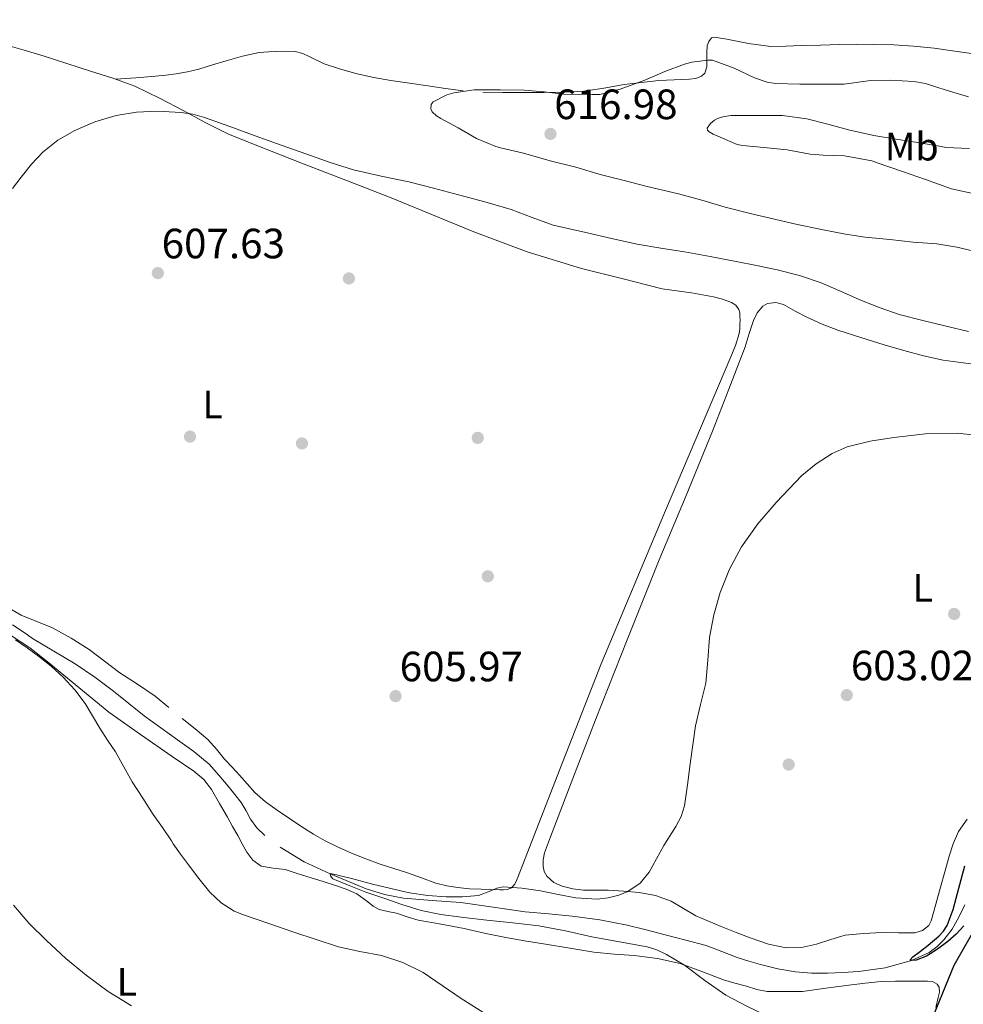
# Model space of a CAD drawing. Units: metres. Extents: x 559673 to 566537, y 4728690 to 4733379.
# Drawn here: x 559994 to 560234, y 4729194 to 4729443 of the extents above; entities that cross this region are included whole.
import ezdxf
from ezdxf.enums import TextEntityAlignment as Align

# ---------------------------------------------------------------- set-up
doc = ezdxf.new("R2010")
doc.units = ezdxf.units.M
doc.header["$MEASUREMENT"] = 0
doc.linetypes.add('DGN Style 3', pattern=[119.94206, 85.6729, -34.26916])
for name, color, linetype, lineweight in [('Nivel 1', 7, 'Continuous', 0), ('Nivel 11', 7, 'Continuous', 0), ('Nivel 17', 7, 'Continuous', 0), ('Nivel 33', 7, 'Continuous', 0), ('Nivel 36', 7, 'Continuous', 0), ('Nivel 37', 7, 'Continuous', 0), ('Nivel 4', 7, 'Continuous', 0), ('Nivel 41', 7, 'Continuous', 0), ('Nivel 49', 7, 'Continuous', 0), ('Nivel 5', 7, 'Continuous', 0), ('Nivel 7', 7, 'Continuous', 0)]:
    doc.layers.add(name, color=color, linetype=linetype, lineweight=lineweight)
doc.styles.add('Style-Arial', font='txt')
doc.styles.add('Style-Arial Narrow', font='txt')

# ---------------------------------------------------------------- blocks, each defined once
blk = doc.blocks.new('5PATER')
at = {"layer": 'Nivel 7', "linetype": 'Continuous', "lineweight": 0}
h = blk.add_hatch(color=51, dxfattribs=at)
edge = h.paths.add_edge_path()
edge.add_ellipse((0, 0), major_axis=(-1.1, -1.11), ratio=0.999422, start_angle=0, end_angle=360)
blk = doc.blocks.new('5PERFI_1')
at = {"layer": 'Nivel 17', "linetype": 'Continuous', "lineweight": 0}
h = blk.add_hatch(color=7, dxfattribs=at)
edge = h.paths.add_edge_path()
edge.add_arc((0, 0), 1.56, 315, 675)
blk = doc.blocks.new('5PERFI')
at = {"layer": 'Nivel 17', "color": 7, "linetype": 'Continuous', "lineweight": 0}
blk.add_blockref('5PERFI_1', (0, 0), dxfattribs=at)

msp = doc.modelspace()

# ---------------------------------------------------------------- linework, layer by layer
at = {"layer": 'Nivel 1', "color": 7, "linetype": 'Continuous', "lineweight": 30}
msp.add_polyline3d([(560236.89, 4729213.55, 600.64), (560231.1, 4729203.48, 601.05), (560226.72, 4729192.78, 603.56), (560223.34, 4729184.5, 604.81), (560220.22, 4729174.44, 606.14), (560218.12, 4729164.01, 607.52), (560215.9, 4729152.82, 609.2), (560214.7, 4729141.63, 610.84), (560213.86, 4729132.35, 612.33), (560213.42, 4729121.29, 614.66), (560212.38, 4729103.88, 617.24), (560214.5, 4729088.9, 619.26), (560217.49, 4729077.36, 621.37), (560219.24, 4729060.21, 623.79), (560220.31, 4729051.83, 625.62), (560221.13, 4729041.29, 628.02), (560222.08, 4729030.88, 630.64), (560221.04, 4729013.72, 637.88), (560219.08, 4729001, 643.38)], dxfattribs=at)
at = {"layer": 'Nivel 11', "color": 142, "linetype": 'DGN Style 3', "lineweight": 13}
for points in [[(559992.64, 4729289.75, 608.04), (559995.11, 4729288.21, 608.02), (559996.43, 4729287.28, 607.94), (559997.75, 4729286.35, 607.86), (560003.15, 4729283.15, 607.7), (560008.55, 4729279.92, 607.52), (560013.47, 4729276.55, 607.3), (560018.26, 4729272.99, 607.07), (560022.12, 4729269.85, 606.89), (560025.99, 4729266.72, 606.7), (560030.23, 4729263.67, 606.71), (560034.49, 4729260.64, 606.74), (560038.57, 4729257.7, 606.53), (560042.44, 4729254.48, 606.32), (560044.93, 4729251.74, 606.2), (560047.27, 4729248.87, 606.1), (560048.96, 4729246.82, 606.14), (560050.61, 4729244.74, 606.19), (560051.81, 4729242.69, 605.94), (560052.93, 4729240.58, 605.7), (560054.58, 4729238.36, 605.67), (560056.55, 4729236.39, 605.63)], [(560060.43, 4729233.44, 605.48), (560066.58, 4729229.77, 605.25), (560073.1, 4729226.67, 605), (560082.24, 4729222.92, 604.52), (560086.9, 4729221.47, 604.28), (560091.69, 4729220.51, 604.16), (560098.97, 4729219.96, 604.11), (560106.25, 4729219.43, 604.08), (560114.39, 4729218.24, 604.03), (560122.55, 4729217.11, 603.97), (560128.49, 4729216.56, 603.91), (560134.44, 4729216.02, 603.84), (560141.46, 4729215.06, 603.75), (560148.41, 4729213.7, 603.65), (560153.22, 4729212.51, 603.62), (560158.02, 4729211.28, 603.6), (560163.2, 4729209.94, 603.41), (560168.36, 4729208.54, 603.22), (560172.32, 4729207.06, 603.16), (560176.26, 4729205.47, 603.12), (560179.21, 4729204.56, 603.1), (560182.18, 4729203.73, 603.07), (560186.55, 4729202.63, 602.88), (560190.98, 4729201.84, 602.62), (560195.04, 4729201.57, 602.47), (560199.1, 4729201.57, 602.3), (560203.04, 4729201.69, 602.03), (560206.98, 4729201.94, 601.66), (560213.77, 4729202.91, 600.72), (560220.45, 4729204.71, 600), (560224.86, 4729206.77, 599.92), (560226.84, 4729208.22, 599.9), (560228.63, 4729209.97, 599.89), (560230.74, 4729212.73, 599.88), (560232.41, 4729215.69, 599.86), (560233.9, 4729218.84, 599.73)]]:
    msp.add_polyline3d(points, dxfattribs=at)
at = {"layer": 'Nivel 33', "color": 7, "linetype": 'Continuous', "lineweight": 0, "extrusion": (0.123109, 0.186263, 0.974757), "elevation": 950486.96, "flags": 128}
msp.add_lwpolyline([(2140321.98, -4146935.46), (2140322.15, -4146935.43), (2140811.64, -4146841.63), (2140977.32, -4146824.79)], dxfattribs=at)
at = {"layer": 'Nivel 36', "color": 92, "linetype": 'Continuous', "lineweight": 0, "extrusion": (-0.008064, 4.87739e-05, 0.999967), "elevation": -3672.59, "flags": 128}
msp.add_lwpolyline([(560103.5, 4729424.84), (560098.54, 4729424.87)], dxfattribs=at)
at = {"layer": 'Nivel 36', "color": 92, "linetype": 'Continuous', "lineweight": 0, "extrusion": (0.003465, -0.002843, 0.99999), "elevation": -10893.73, "flags": 128}
msp.add_lwpolyline([(560023.29, 4729259.85), (560026.74, 4729257.02)], dxfattribs=at)
at = {"layer": 'Nivel 36', "color": 92, "linetype": 'Continuous', "lineweight": 0}
for points in [[(560236.83, 4729434.3, 610.46), (560231.35, 4729435.13, 610.56), (560226.15, 4729435.82, 610.6), (560220.94, 4729436.33, 610.66), (560215.92, 4729436.66, 610.94), (560210.9, 4729436.81, 611.26), (560206.58, 4729436.85, 611.34), (560202.25, 4729436.8, 611.42), (560197.35, 4729436.65, 611.63), (560192.46, 4729436.49, 611.89), (560188.6, 4729436.32, 612.15), (560184.76, 4729436.3, 612.48), (560179.15, 4729437.06, 613.32), (560173.59, 4729438.13, 614.21), (560172.01, 4729438.39, 614.21), (560170.42, 4729438.61, 614.21), (560169.78, 4729438.45, 614.32), (560169.04, 4729437.58, 614.54), (560168.63, 4729436.46, 614.72), (560168.56, 4729434.64, 614.89), (560168.58, 4729432.82, 615.04), (560168.56, 4729431.16, 615.16), (560168.04, 4729429.54, 615.23), (560167.22, 4729428.74, 615.2), (560165.74, 4729428.17, 615.07), (560164.14, 4729427.98, 614.98), (560160.25, 4729427.84, 614.9), (560156.38, 4729427.63, 614.82), (560151.98, 4729427.15, 614.71), (560147.59, 4729426.61, 614.59), (560142.49, 4729425.71, 614.65), (560137.38, 4729424.94, 614.69), (560132.38, 4729424.71, 614.28), (560127.35, 4729424.66, 613.84), (560122.06, 4729424.64, 613.64), (560116.76, 4729424.66, 613.52)], [(560035.64, 4729266.02, 608.82), (560038.91, 4729263.42, 608.5), (560042.15, 4729260.77, 608.16), (560044.34, 4729258.3, 608.22), (560046.39, 4729255.71, 608.27), (560048.27, 4729253.7, 608.08), (560050.15, 4729251.7, 607.92), (560052.11, 4729249.5, 607.92), (560054.08, 4729247.33, 607.92), (560056.78, 4729244.96, 607.86), (560059.7, 4729242.85, 607.81), (560062.8, 4729240.69, 607.75), (560065.96, 4729238.61, 607.7), (560068.88, 4729236.79, 607.8), (560071.86, 4729235.07, 607.89), (560075.14, 4729233.42, 607.65), (560078.5, 4729231.94, 607.38), (560082.15, 4729230.47, 607.28), (560085.84, 4729229.14, 607.23), (560089.28, 4729228.05, 607.28), (560092.71, 4729226.97, 607.31), (560096.31, 4729225.67, 607.06), (560099.92, 4729224.37, 606.78), (560102.65, 4729223.65, 606.75), (560105.43, 4729223.21, 606.74), (560108.4, 4729222.94, 606.78), (560111.36, 4729222.78, 606.82), (560113.76, 4729222.73, 606.51), (560116.15, 4729222.69, 606.19), (560117.04, 4729222.68, 606.2), (560117.94, 4729222.7, 606.21), (560119.06, 4729223.14, 606.17), (560119.88, 4729224.08, 606.14), (560120.34, 4729225.04, 606.14), (560120.74, 4729226.01, 606.14), (560131.19, 4729252.98, 605.7), (560141.75, 4729279.89, 605.23), (560158.12, 4729318.77, 605.31), (560174.68, 4729357.63, 605.92), (560175.82, 4729360.56, 606.04), (560176.73, 4729363.55, 606.26), (560176.9, 4729364.75, 606.5), (560176.95, 4729365.97, 606.7), (560176.97, 4729366.97, 606.7), (560176.95, 4729367.97, 606.7), (560176.89, 4729368.83, 606.7), (560176.66, 4729369.68, 606.7), (560175.91, 4729370.75, 606.7), (560174.81, 4729371.45, 606.7), (560172.55, 4729372.26, 606.72), (560170.25, 4729372.83, 606.75), (560167.46, 4729373.4, 606.83), (560164.66, 4729373.89, 606.86), (560160.94, 4729374.4, 606.78), (560157.21, 4729374.91, 606.7), (560147.02, 4729377.49, 606.92), (560136.84, 4729380.06, 607.14), (560123.03, 4729384.24, 607.15), (560109.51, 4729389.31, 607.12), (560099.04, 4729393.63, 607.55), (560088.57, 4729397.92, 608.02), (560077.56, 4729402.22, 608.06), (560066.55, 4729406.51, 608.16), (560056.93, 4729410.25, 608.55), (560047.37, 4729414.1, 609.02), (560041.67, 4729416.94, 609.43), (560036.07, 4729420, 609.74), (560029.91, 4729423.22, 609.85), (560023.62, 4729426.21, 609.9), (560018.05, 4729428.25, 609.94), (560012.41, 4729430.05, 609.98), (560006.4, 4729431.99, 610.11), (560000.38, 4729433.89, 610.32), (559995.62, 4729435.31, 610.55), (559990.86, 4729436.71, 610.88)], [(560106.84, 4729425.02, 613.44), (560102.35, 4729425.67, 613.42), (560097.88, 4729426.35, 613.41), (560093.21, 4729427.01, 613), (560088.54, 4729427.68, 612.53), (560084.23, 4729428.45, 612.58), (560079.94, 4729429.39, 612.64), (560075.74, 4729430.55, 612.33), (560071.61, 4729431.89, 612.03), (560067.99, 4729433.62, 612.05), (560066.18, 4729434.49, 612.07), (560064.28, 4729435.01, 612.03), (560060.94, 4729435.13, 611.85), (560057.59, 4729434.93, 611.6), (560056.36, 4729434.88, 611.49), (560055.14, 4729434.75, 611.38), (560050.93, 4729433.81, 611.03), (560046.76, 4729432.64, 610.74), (560043.29, 4729431.59, 610.57), (560039.82, 4729430.56, 610.42), (560037, 4729429.84, 610.24), (560034.14, 4729429.31, 610.1), (560031.52, 4729428.99, 610.06), (560028.9, 4729428.75, 610.03), (560023.88, 4729428.36, 609.99), (560018.86, 4729427.96, 609.94)], [(560234.49, 4729240.52, 602.83), (560232.28, 4729237.44, 603.23), (560230.98, 4729234.34, 603.28), (560229.97, 4729231.17, 603.28), (560228.88, 4729227.25, 603.27), (560227.78, 4729223.33, 603.26), (560226.58, 4729219.05, 603.26), (560225.37, 4729214.77, 603.26), (560224.76, 4729213.63, 603.24), (560223.19, 4729212.35, 603.17), (560221.27, 4729211.74, 603.12), (560217.13, 4729211.75, 603.15), (560213, 4729211.87, 603.26), (560208.28, 4729211.63, 603.53), (560203.57, 4729211.15, 603.71), (560199.94, 4729210.07, 603.71), (560196.34, 4729208.85, 603.71), (560192.51, 4729208.08, 603.71), (560188.68, 4729208, 603.71), (560184.18, 4729208.93, 603.74), (560179.77, 4729210.4, 603.78), (560175.96, 4729211.88, 603.79), (560172.18, 4729213.39, 603.79), (560168.97, 4729214.72, 603.93), (560165.78, 4729216.08, 604.1), (560162.67, 4729217.92, 604.04), (560159.53, 4729219.79, 604.05), (560155.53, 4729221.18, 604.32), (560151.4, 4729221.95, 604.59), (560147.46, 4729222.33, 604.82), (560143.52, 4729222.56, 605.06), (560140.42, 4729222.57, 605.23), (560137.32, 4729222.57, 605.41), (560134.58, 4729222.91, 605.69), (560131.88, 4729223.61, 605.95), (560129.81, 4729224.53, 606.02), (560128.02, 4729226.09, 606.05), (560127.32, 4729227.27, 606.06), (560127.06, 4729228.53, 606.06), (560127.07, 4729230.29, 606.07), (560127.43, 4729232, 606.06), (560128.18, 4729234.03, 605.87), (560128.95, 4729236.06, 605.63), (560134.6, 4729250.89, 604.92), (560140.31, 4729265.71, 604.61), (560148.35, 4729286.02, 604.66), (560156.52, 4729306.27, 604.8), (560163.3, 4729322.52, 604.83), (560169.96, 4729338.81, 605.23), (560174.1, 4729349.51, 605.81), (560178.23, 4729360.21, 606.38), (560179.32, 4729363.55, 606.93), (560180.41, 4729366.89, 607.47), (560181.28, 4729368.8, 607.63), (560182.73, 4729370.46, 607.62), (560183.96, 4729371.17, 607.61), (560186.04, 4729371.41, 607.59), (560188.01, 4729370.88, 607.55), (560190.91, 4729369.26, 607.34), (560193.86, 4729367.68, 607.15), (560197.77, 4729365.97, 607.36), (560201.75, 4729364.41, 607.6), (560207.6, 4729362.53, 607.48), (560213.46, 4729360.73, 607.41), (560218.43, 4729359.27, 607.57), (560223.43, 4729357.9, 607.71), (560228.42, 4729356.83, 607.75), (560233.46, 4729356.11, 607.79), (560239.25, 4729355.49, 607.9)], [(559991.06, 4729294.39, 609.58), (559994.88, 4729292.23, 609.55), (559998.83, 4729290.63, 609.53), (560002.79, 4729289.04, 609.5), (560007.52, 4729286.43, 609.37), (560012.05, 4729283.49, 609.22), (560015.96, 4729280.56, 609.2), (560019.86, 4729277.63, 609.18), (560024.36, 4729274.73, 609.03), (560028.76, 4729271.71, 608.86)], [(559991.91, 4729287.3, 610.91), (559997.01, 4729283.97, 610.82), (560001.84, 4729280.18, 610.7), (560009.45, 4729273.87, 610.47), (560017.08, 4729267.65, 610.21), (560025.06, 4729262.02, 609.94), (560033.11, 4729256.43, 609.66), (560038.61, 4729252.69, 609.41), (560041.12, 4729250.58, 609.28)], [(560041.12, 4729250.58, 609.28), (560043.09, 4729248.03, 609.17), (560045.09, 4729244.54, 609.1), (560047.09, 4729241.04, 609.07), (560048.42, 4729238.72, 609.07), (560049.75, 4729236.4, 609.07), (560050.87, 4729234.32, 609.07), (560051.99, 4729232.22, 609.07), (560053.53, 4729230.14, 609.07), (560055.67, 4729228.67, 609.07), (560058.7, 4729228.15, 609.07), (560061.73, 4729227.78, 609.07), (560065.01, 4729226.74, 609.07), (560068.29, 4729225.71, 609.07), (560071.38, 4729224.75, 609.07), (560074.47, 4729223.79, 609.07), (560077.21, 4729222.78, 609.07), (560079.89, 4729221.62, 609.07), (560082.68, 4729219.59, 609.11), (560084.02, 4729218.49, 609.14), (560085.52, 4729217.69, 609.17), (560087.73, 4729217.2, 609.2), (560089.94, 4729216.75, 609.23), (560092.66, 4729215.82, 609.23), (560095.4, 4729214.99, 609.2), (560101.26, 4729213.93, 609.15), (560107.12, 4729212.89, 609.06), (560112.59, 4729211.62, 608.86), (560118.07, 4729210.46, 608.58), (560122.88, 4729209.68, 608.27), (560127.7, 4729208.89, 607.98), (560133.82, 4729207.89, 607.73), (560139.94, 4729206.88, 607.47), (560145.04, 4729206.39, 607.23), (560150.16, 4729206.03, 606.98), (560156.03, 4729205.25, 606.6), (560161.83, 4729204.01, 606.29), (560167.3, 4729201.95, 606.28), (560172.74, 4729199.85, 606.34), (560175.69, 4729199.04, 606.31), (560178.64, 4729198.24, 606.29), (560181.21, 4729197.39, 606.28), (560183.81, 4729196.89, 606.22), (560188.29, 4729196.92, 606.04), (560192.77, 4729196.94, 605.86), (560198.67, 4729197.72, 605.5), (560204.57, 4729198.49, 605.15), (560208.66, 4729199.04, 604.74), (560212.74, 4729199.44, 604.27), (560216.34, 4729199.53, 604.26), (560219.96, 4729199.53, 604.29), (560222.21, 4729199.54, 603.82), (560224.45, 4729199.53, 603.42), (560225.73, 4729199.46, 603.43), (560226.95, 4729198.78, 603.44), (560227.44, 4729197.97, 603.45), (560227.47, 4729196.69, 603.46), (560227.16, 4729195.42, 603.47), (560226.56, 4729192.85, 603.58)]]:
    msp.add_polyline3d(points, dxfattribs=at)
at = {"layer": 'Nivel 4', "color": 30, "linetype": 'Continuous', "lineweight": 30, "elevation": 600, "flags": 128}
msp.add_lwpolyline([(560233.66, 4729213.51), (560231.72, 4729211.45), (560229.59, 4729209.6), (560226.96, 4729207.62), (560224.25, 4729205.84), (560221.63, 4729204.87), (560220.45, 4729204.71), (560220.06, 4729204.95), (560220.71, 4729205.7), (560222.68, 4729207.09), (560224.67, 4729208.63), (560227.31, 4729210.93), (560228.54, 4729212.18), (560229.48, 4729213.63), (560230.96, 4729217.67), (560232.09, 4729221.78), (560233.02, 4729225.24), (560233.96, 4729228.69)], dxfattribs=at)
at = {"layer": 'Nivel 49', "color": 7, "linetype": 'Continuous', "lineweight": 0, "extrusion": (-0.040572, 0.03997, 0.998377), "elevation": 166976.76, "flags": 128}
msp.add_lwpolyline([(-3762120.28, -2914369.62), (-3761418.42, -2915070.72), (-3761847.25, -2915501.25)], dxfattribs=at)
at = {"layer": 'Nivel 5', "color": 30, "linetype": 'Continuous', "lineweight": 0, "flags": 128}
for points, elevation in [([(560234.88, 4729423.5), (560229.16, 4729425.24), (560223.94, 4729426.88), (560221, 4729427.4), (560215.08, 4729427.72), (560210.04, 4729427.64), (560203.32, 4729426.76), (560197.16, 4729426.7), (560192.08, 4729426.7), (560185.96, 4729426.92), (560183.84, 4729427.28), (560180.66, 4729428.32), (560175.48, 4729430.76), (560170, 4729432.78), (560168.82, 4729432.8), (560164.79, 4729432.27), (560162.87, 4729431.77), (560157.92, 4729429.95), (560152.84, 4729427.76), (560146.6, 4729425.44), (560141.43, 4729424.13), (560139.54, 4729424.08), (560132.37, 4729424.16), (560127.36, 4729424.77), (560122.31, 4729425.2), (560116.16, 4729425.33), (560109.59, 4729425.31), (560104.5, 4729424.56), (560102.71, 4729424.03), (560099.2, 4729422.25), (560098.69, 4729421.6), (560098.63, 4729420.51), (560098.98, 4729419.76), (560100.1, 4729418.69), (560101.14, 4729418.03), (560105.57, 4729415.68), (560110.2, 4729412.94), (560115.06, 4729410.94), (560116.58, 4729410.53), (560122.1, 4729409.29), (560128.9, 4729407.33), (560135.41, 4729405.68), (560141.52, 4729403.81), (560147.27, 4729402.43), (560153.48, 4729400.81), (560161.4, 4729398.94), (560167.32, 4729397.37), (560173.2, 4729395.55), (560179.52, 4729393.98), (560184.6, 4729392.76), (560191.14, 4729391.26), (560197.64, 4729389.93), (560203.68, 4729388.75), (560208.68, 4729388.01), (560214.96, 4729387.36), (560220.85, 4729386.75), (560226.82, 4729386.33), (560231.86, 4729385.43), (560236.98, 4729384.3)], 615), ([(559992.69, 4729400.31), (559994.82, 4729403.17), (559997.45, 4729406.45), (560000.32, 4729409.52), (560004.16, 4729412.53), (560008.42, 4729414.96), (560013.53, 4729417.2), (560018.88, 4729418.8), (560024.1, 4729419.66), (560029.31, 4729419.87), (560035.36, 4729419.57), (560038.35, 4729419.12), (560041.26, 4729418.32), (560047.72, 4729415.99), (560054.14, 4729413.66), (560060.68, 4729411.31), (560067.22, 4729408.96), (560073.1, 4729406.89), (560079.06, 4729405.02), (560086.03, 4729403.44), (560093.02, 4729401.97), (560099.35, 4729400.36), (560105.66, 4729398.72), (560112.32, 4729396.9), (560118.96, 4729395.01), (560124.27, 4729392.92), (560129.62, 4729390.99), (560133.77, 4729390.06), (560137.92, 4729389.15), (560144.43, 4729387.64), (560150.94, 4729386.17), (560156.9, 4729385.18), (560162.86, 4729384.28), (560169.41, 4729383.08), (560175.95, 4729381.84), (560181.18, 4729380.79), (560186.4, 4729379.68), (560192.01, 4729378.26), (560197.5, 4729376.44), (560202.62, 4729374.23), (560207.71, 4729371.95), (560212.46, 4729370.04), (560217.31, 4729368.4), (560223.24, 4729366.85), (560229.2, 4729365.42), (560234.81, 4729364.1)], 610), ([(560235.11, 4729410.41), (560229.08, 4729410.73), (560227.99, 4729410.94), (560221.92, 4729411.96), (560216.53, 4729412.78), (560210.87, 4729413.77), (560204.45, 4729415.18), (560199.19, 4729416.57), (560193.89, 4729417.93), (560187.75, 4729418.81), (560186.68, 4729418.83), (560180.61, 4729418.83), (560174.64, 4729418.81), (560172.6, 4729418.48), (560171.27, 4729418), (560170.52, 4729417.58), (560169.51, 4729416.8), (560168.66, 4729415.58), (560168.76, 4729415.08), (560169.12, 4729414.65), (560170.13, 4729414.03), (560176.21, 4729411.47), (560177.59, 4729411.23), (560183.03, 4729410.7), (560188.93, 4729410.09), (560194.72, 4729408.97), (560197.99, 4729408.78), (560203.43, 4729408.6), (560210.32, 4729407.34), (560211.75, 4729406.8), (560218.1, 4729404.57), (560223.97, 4729402.57), (560230.58, 4729400.24), (560235.92, 4729399.03)], 620), ([(560146.43, 4729209.5), (560139.43, 4729210.74), (560132.75, 4729212.24), (560126.02, 4729213.51), (560119.42, 4729214.28), (560112.81, 4729215), (560107.01, 4729215.67), (560101.21, 4729216.37), (560096.22, 4729217.43), (560091.32, 4729218.95), (560086.75, 4729220.5), (560082.2, 4729222.1), (560077.98, 4729223.71), (560073.82, 4729225.46), (560073.2, 4729226.24), (560073.1, 4729226.67), (560073.27, 4729226.81), (560078.52, 4729225.49), (560083.82, 4729224.12), (560088.49, 4729223.01), (560093.19, 4729221.93), (560097.85, 4729221.21), (560102.54, 4729220.84), (560106.64, 4729220.85), (560110.74, 4729221.25), (560113.86, 4729222.41), (560115.38, 4729223.07), (560116.95, 4729223.37), (560121.7, 4729223.07), (560126.44, 4729222.39), (560130.89, 4729221.51), (560135.34, 4729220.63), (560140.78, 4729220.31), (560143.52, 4729220.62), (560146.23, 4729221.3), (560148.57, 4729222.26), (560151.68, 4729224.33), (560153.99, 4729227.16), (560155.84, 4729230.49), (560157.63, 4729233.85), (560160.72, 4729238.73), (560162.09, 4729241.24), (560162.91, 4729243.93), (560163.65, 4729249.24), (560164.36, 4729254.57), (560165.02, 4729259.38), (560165.67, 4729264.2), (560166.92, 4729269.62), (560168.27, 4729275.01), (560168.78, 4729280.8), (560169.21, 4729286.61), (560170.32, 4729292.32), (560171.92, 4729297.94), (560174.27, 4729303.91), (560177.34, 4729309.57), (560181.48, 4729315.34), (560186.12, 4729320.73), (560192.65, 4729327.57), (560196.25, 4729330.58), (560200.33, 4729333.17), (560204.12, 4729334.83), (560209.95, 4729336.34), (560215.92, 4729337.25), (560223.97, 4729338.15), (560232.01, 4729338.34), (560239.03, 4729337.55)], 605), ([(560111.79, 4729191.63), (560106.33, 4729195.1), (560101.53, 4729198.42), (560096.68, 4729201.72), (560091.58, 4729204.26), (560086.14, 4729206.01), (560080.64, 4729207.05), (560075.2, 4729208.22), (560069.57, 4729210.09), (560063.95, 4729211.97), (560057.58, 4729214.11), (560051.21, 4729216.29), (560048.82, 4729217.29), (560045.49, 4729219.37), (560042.64, 4729222.06), (560039.85, 4729225.49), (560037.2, 4729229.01), (560035.23, 4729231.65), (560033.32, 4729234.33), (560032.96, 4729235.1), (560030.64, 4729238.44), (560028.32, 4729241.77), (560025.63, 4729245.87), (560023, 4729250), (560020.87, 4729253.8), (560018.73, 4729257.6), (560016.76, 4729260.6), (560014.76, 4729263.58), (560012.92, 4729266.73), (560011.05, 4729269.89), (560008.46, 4729273.35), (560005.48, 4729276.51), (560002.45, 4729279.29), (559999.24, 4729281.87), (559996.38, 4729283.95), (559993.45, 4729285.95)], 610), ([(560022.81, 4729193.29), (560016.9, 4729196.91), (560011.31, 4729201.01), (560006.18, 4729205.29), (560001.26, 4729209.82), (559996.91, 4729214.14), (559992.89, 4729218.77)], 615), ([(560235.51, 4729166.65), (560233.05, 4729166.06), (560231.91, 4729165.97), (560230.97, 4729166.4), (560228.3, 4729170.08), (560225.83, 4729173.87), (560222.83, 4729178), (560221.13, 4729179.85), (560219.02, 4729181.17), (560213.34, 4729182.69), (560207.58, 4729183.59), (560201.69, 4729184.39), (560195.85, 4729185.48), (560189.86, 4729187.77), (560184.07, 4729190.58), (560178.67, 4729193.2), (560173.35, 4729195.99), (560168.09, 4729199.69), (560162.89, 4729203.56), (560158.32, 4729206.3), (560155.93, 4729207.42), (560153.42, 4729208.2), (560146.43, 4729209.5)], 605)]:
    msp.add_lwpolyline(points, dxfattribs=dict(at, elevation=elevation))

# ---------------------------------------------------------------- block references
at = {"layer": 'Nivel 17', "color": 7, "linetype": 'Continuous', "lineweight": 0}
for p in [(560077.88, 4729377.53, 606.96), (560037.62, 4729337.46, 607.66), (560065.98, 4729335.73, 606.83), (560110.52, 4729337.14, 607.02), (560113.08, 4729302.07, 605.55), (560231.22, 4729292.53, 603.18), (560189.3, 4729254.39, 603.5)]:
    msp.add_blockref('5PERFI', p, dxfattribs=at)
at = {"layer": 'Nivel 7', "color": 51, "linetype": 'Continuous', "lineweight": 0}
for p in [(560128.94, 4729414.13, 616.98), (560029.48, 4729378.87, 607.63), (560089.7, 4729271.73, 605.97), (560204.01, 4729271.98, 603.02)]:
    msp.add_blockref('5PATER', p, dxfattribs=at)

# ---------------------------------------------------------------- texts
at = {"layer": 'Nivel 37', "color": 92, "linetype": 'Continuous', "lineweight": 0, "style": 'Style-Arial Narrow'}
for s, p in [('Mb', (560220.46, 4729410.91, 619.32)), ('L', (560043.35, 4729345.59, 607.53)), ('L', (560223.25, 4729299.12, 603.5)), ('L', (560021.63, 4729199.32, 615.15))]:
    msp.add_text(s, height=7, dxfattribs=at).set_placement(p, align=Align.MIDDLE_CENTER)
at = {"layer": 'Nivel 41', "color": 7, "linetype": 'Continuous', "lineweight": 0, "style": 'Style-Arial'}
for s, p in [('616.98', (560129.9, 4729417.88, 616.98)), ('607.63', (560030.44, 4729382.62, 607.63)), ('605.97', (560090.74, 4729275.48, 605.97)), ('603.02', (560205.04, 4729275.73, 603.02))]:
    msp.add_text(s, height=7.5, dxfattribs=at).set_placement(p)

doc.saveas('drawing.dxf')
